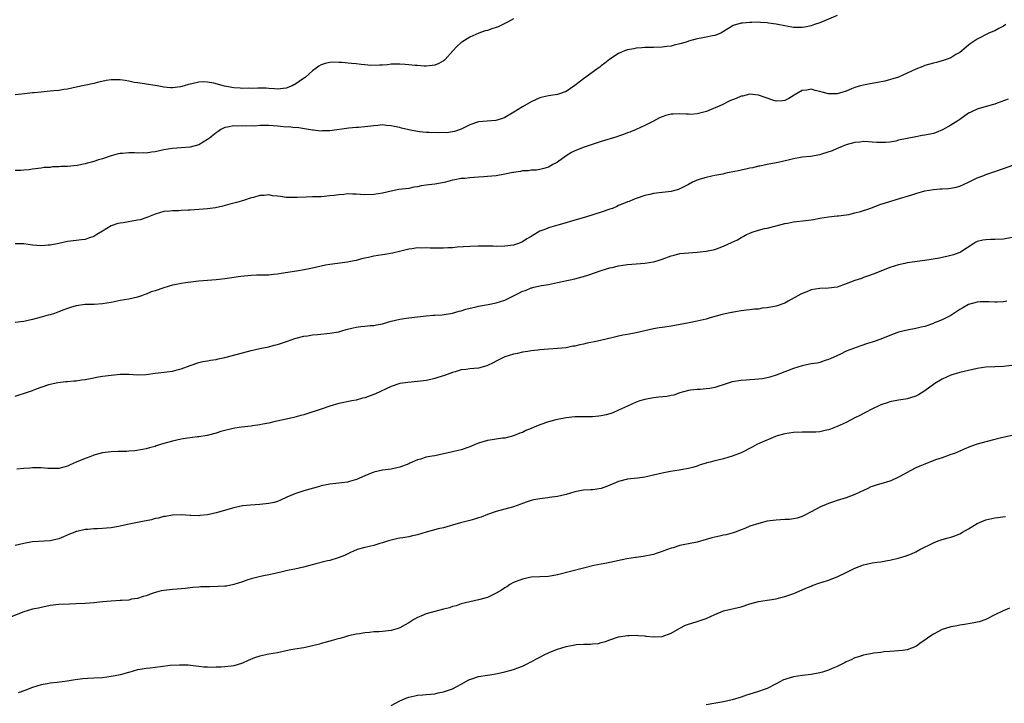
# Model space of a CAD drawing. Units: inches. Extents: x 2640000 to 2643000, y 1503000 to 1506000.
# Drawn here: x 2641286 to 2641511, y 1504240 to 1504396 of the extents above; entities that cross this region are included whole.
import ezdxf

# ---------------------------------------------------------------- set-up
doc = ezdxf.new("R2010")
doc.units = ezdxf.units.IN
doc.header["$MEASUREMENT"] = 0
doc.layers.add('LD26401503_10ft', color=121, linetype='Continuous')

msp = doc.modelspace()

# ---------------------------------------------------------------- linework, layer by layer
at = {"layer": 'LD26401503_10ft'}
for points, elevation in [([(2641473, 1504397.04), (2641469, 1504395.42), (2641467.82, 1504395), (2641467, 1504394.74), (2641465.57, 1504394.43), (2641465, 1504394.34), (2641463.69, 1504394.31), (2641463, 1504394.36), (2641461.4, 1504394.6), (2641459, 1504395.06), (2641457.3, 1504395.3), (2641457, 1504395.38), (2641455.45, 1504395.45), (2641455, 1504395.52), (2641453.48, 1504395.48), (2641453, 1504395.5), (2641451.31, 1504395.31), (2641451, 1504395.3), (2641449.23, 1504394.77), (2641449, 1504394.66), (2641447.96, 1504394.04), (2641447, 1504393.4), (2641446.77, 1504393.23), (2641446.38, 1504393), (2641445, 1504392.52), (2641444.44, 1504392.44), (2641443, 1504392.09), (2641441.91, 1504391.91), (2641441, 1504391.73), (2641439, 1504391.19), (2641438.45, 1504391), (2641437, 1504390.57), (2641435.7, 1504390.3), (2641435, 1504390.08), (2641434.01, 1504389.99), (2641433, 1504389.83), (2641431, 1504389.75), (2641429.75, 1504389.75), (2641429, 1504389.73), (2641428.34, 1504389.66), (2641427, 1504389.59), (2641426.51, 1504389.49), (2641425, 1504389.22), (2641424.36, 1504389), (2641423, 1504388.41), (2641421, 1504387.11), (2641419.85, 1504386.16), (2641419, 1504385.55), (2641418.71, 1504385.29), (2641418.31, 1504385), (2641415.5, 1504383), (2641415, 1504382.59), (2641413, 1504381.04), (2641411, 1504379.69), (2641409, 1504379.01), (2641407, 1504378.73), (2641405.62, 1504378.38), (2641405, 1504378.25), (2641404.16, 1504377.84), (2641403, 1504377.37), (2641401, 1504376.2), (2641399.03, 1504374.97), (2641397, 1504373.77), (2641396.49, 1504373.51), (2641394.91, 1504373.09), (2641392.94, 1504372.94), (2641391, 1504372.76), (2641389, 1504372.11), (2641387, 1504371.1), (2641385.47, 1504370.53), (2641385, 1504370.45), (2641383.72, 1504370.28), (2641383, 1504370.3), (2641381.73, 1504370.27), (2641379.67, 1504370.33), (2641379, 1504370.33), (2641377.48, 1504370.52), (2641377, 1504370.54), (2641375, 1504370.95), (2641373.34, 1504371.34), (2641373, 1504371.44), (2641371.67, 1504371.67), (2641371, 1504371.89), (2641369.91, 1504371.91), (2641369, 1504372.05), (2641367.91, 1504371.91), (2641367, 1504371.85), (2641365, 1504371.6), (2641363.5, 1504371.5), (2641363, 1504371.44), (2641361.29, 1504371.29), (2641357, 1504370.75), (2641355.32, 1504370.68), (2641355, 1504370.64), (2641353.16, 1504370.84), (2641353, 1504370.84), (2641351.2, 1504371.2), (2641349.45, 1504371.45), (2641349, 1504371.43), (2641347.59, 1504371.59), (2641347, 1504371.55), (2641345.72, 1504371.72), (2641345, 1504371.76), (2641343, 1504371.94), (2641341.9, 1504371.9), (2641341, 1504371.92), (2641339.81, 1504371.81), (2641339, 1504371.82), (2641337.76, 1504371.76), (2641337, 1504371.86), (2641335.79, 1504371.79), (2641335, 1504371.88), (2641333.56, 1504371.56), (2641333, 1504371.49), (2641332.05, 1504371), (2641331.45, 1504370.55), (2641331, 1504370.26), (2641329.42, 1504369), (2641329, 1504368.7), (2641327, 1504367.55), (2641325, 1504366.95), (2641323, 1504366.8), (2641321, 1504366.69), (2641319, 1504366.36), (2641317, 1504365.91), (2641316.18, 1504365.82), (2641315, 1504365.62), (2641314.35, 1504365.65), (2641313, 1504365.6), (2641312.32, 1504365.68), (2641311, 1504365.69), (2641309.54, 1504365.54), (2641309, 1504365.53), (2641308.56, 1504365.44), (2641307, 1504365.01), (2641305, 1504364.32), (2641304.08, 1504364.08), (2641303, 1504363.69), (2641301.27, 1504363.27), (2641301, 1504363.18), (2641299.18, 1504362.82), (2641297, 1504362.57), (2641295.47, 1504362.53), (2641295, 1504362.47), (2641293.54, 1504362.46), (2641293, 1504362.37), (2641291.69, 1504362.31), (2641291, 1504362.17), (2641289, 1504361.95), (2641288.19, 1504361.81), (2641287, 1504361.76), (2641286.33, 1504361.67), (2641285, 1504361.64)], 9000), ([(2641511.57, 1504395), (2641511, 1504394.65), (2641509.91, 1504394.09), (2641509, 1504393.59), (2641508.58, 1504393.42), (2641507.66, 1504393), (2641505, 1504391.67), (2641503.41, 1504390.59), (2641503, 1504390.28), (2641501.47, 1504389), (2641501, 1504388.64), (2641500.14, 1504388.14), (2641499, 1504387.43), (2641497.9, 1504387), (2641497.24, 1504386.76), (2641495.67, 1504386.33), (2641495, 1504386.17), (2641493, 1504385.61), (2641492.55, 1504385.45), (2641491, 1504384.83), (2641489, 1504383.86), (2641486.98, 1504383), (2641483.91, 1504382.09), (2641481, 1504381.52), (2641480.53, 1504381.47), (2641479, 1504381.17), (2641478.34, 1504381), (2641477, 1504380.6), (2641476.29, 1504380.29), (2641475, 1504379.77), (2641473, 1504379.14), (2641471, 1504379.15), (2641469.54, 1504379.54), (2641469, 1504379.72), (2641467.94, 1504379.94), (2641467, 1504380.2), (2641466.04, 1504380.04), (2641465, 1504379.93), (2641463.16, 1504378.84), (2641461.91, 1504378.09), (2641461, 1504377.62), (2641460.46, 1504377.54), (2641459, 1504377.5), (2641458.3, 1504377.7), (2641455, 1504378.86), (2641453, 1504379.07), (2641451.33, 1504378.67), (2641451, 1504378.62), (2641449.88, 1504378.12), (2641448.45, 1504377.55), (2641446.69, 1504376.69), (2641443.11, 1504375.11), (2641441, 1504374.56), (2641439.52, 1504374.48), (2641439, 1504374.49), (2641438.54, 1504374.54), (2641437, 1504374.61), (2641435.45, 1504374.55), (2641435, 1504374.52), (2641433.79, 1504374.21), (2641433, 1504373.93), (2641432.35, 1504373.65), (2641431, 1504372.92), (2641429, 1504371.92), (2641426.98, 1504371), (2641425.6, 1504370.4), (2641425, 1504370.23), (2641424.14, 1504369.86), (2641423, 1504369.52), (2641422.63, 1504369.37), (2641419, 1504368.26), (2641415.14, 1504367), (2641413, 1504366.13), (2641412.22, 1504365.78), (2641410.99, 1504365.01), (2641409, 1504363.57), (2641407.96, 1504363), (2641407.38, 1504362.62), (2641407, 1504362.42), (2641405.93, 1504362.07), (2641405, 1504361.84), (2641404.24, 1504361.76), (2641403, 1504361.7), (2641402.4, 1504361.6), (2641401, 1504361.55), (2641400.58, 1504361.42), (2641399, 1504361.21), (2641398.84, 1504361.16), (2641397, 1504360.8), (2641395, 1504360.46), (2641393, 1504360.25), (2641392.18, 1504360.18), (2641391, 1504360.12), (2641390.01, 1504360.01), (2641389, 1504360), (2641387.85, 1504359.85), (2641387, 1504359.85), (2641385.54, 1504359.54), (2641385, 1504359.46), (2641383.43, 1504359), (2641383.08, 1504358.92), (2641381, 1504358.56), (2641379.61, 1504358.39), (2641379, 1504358.29), (2641377.86, 1504358.14), (2641377, 1504357.94), (2641376.19, 1504357.81), (2641375, 1504357.57), (2641372.73, 1504357.27), (2641371, 1504356.96), (2641369, 1504356.48), (2641367, 1504356.13), (2641365, 1504356.12), (2641363, 1504356.24), (2641362.23, 1504356.23), (2641361, 1504356.28), (2641360.18, 1504356.18), (2641359, 1504356.11), (2641357.95, 1504355.95), (2641357, 1504355.83), (2641355, 1504355.65), (2641353, 1504355.61), (2641351.57, 1504355.57), (2641349.47, 1504355.47), (2641349, 1504355.44), (2641347, 1504355.51), (2641345.68, 1504355.68), (2641345, 1504355.8), (2641343.89, 1504355.89), (2641343, 1504356.05), (2641341.93, 1504355.93), (2641341, 1504355.91), (2641339.49, 1504355.49), (2641339, 1504355.37), (2641337.2, 1504354.8), (2641335.65, 1504354.35), (2641335, 1504354.2), (2641334.07, 1504353.93), (2641332.47, 1504353.53), (2641330.85, 1504353.15), (2641329, 1504352.88), (2641327, 1504352.72), (2641325, 1504352.59), (2641324.58, 1504352.58), (2641323, 1504352.48), (2641322.46, 1504352.46), (2641321, 1504352.44), (2641320.36, 1504352.36), (2641319, 1504352.28), (2641317, 1504351.68), (2641315.12, 1504350.88), (2641313.6, 1504350.4), (2641313, 1504350.27), (2641309.69, 1504349.69), (2641309, 1504349.6), (2641308.48, 1504349.52), (2641307, 1504348.98), (2641305, 1504347.8), (2641303.73, 1504347), (2641303, 1504346.6), (2641301.79, 1504346.21), (2641301, 1504345.89), (2641300.19, 1504345.81), (2641299, 1504345.64), (2641297, 1504345.45), (2641295.01, 1504345), (2641293, 1504344.61), (2641292.56, 1504344.56), (2641291, 1504344.44), (2641289, 1504344.62), (2641287, 1504344.86), (2641285, 1504344.87)], 8990), ([(2641399, 1504396.34), (2641397.56, 1504395.56), (2641397, 1504395.21), (2641395.49, 1504394.51), (2641395, 1504394.34), (2641393.99, 1504394.01), (2641393, 1504393.62), (2641392.47, 1504393.53), (2641391.05, 1504393), (2641389, 1504392.1), (2641387.13, 1504391), (2641387, 1504390.9), (2641386.04, 1504389.96), (2641385.13, 1504389), (2641383.35, 1504387), (2641383.16, 1504386.84), (2641383, 1504386.71), (2641381.89, 1504386.11), (2641381, 1504385.73), (2641380.38, 1504385.62), (2641379, 1504385.47), (2641378.53, 1504385.47), (2641377, 1504385.61), (2641376.37, 1504385.63), (2641375, 1504385.83), (2641374.16, 1504385.84), (2641373, 1504385.95), (2641372.08, 1504385.92), (2641371, 1504385.92), (2641370.17, 1504385.83), (2641369, 1504385.75), (2641368.31, 1504385.69), (2641366.34, 1504385.66), (2641365, 1504385.8), (2641364.15, 1504385.85), (2641363, 1504386.01), (2641361.9, 1504386.1), (2641359.69, 1504386.31), (2641359, 1504386.34), (2641357.62, 1504386.38), (2641357, 1504386.36), (2641355.89, 1504386.1), (2641355, 1504385.8), (2641354.49, 1504385.51), (2641353.84, 1504385), (2641353, 1504384.42), (2641351.42, 1504383), (2641349.97, 1504381.97), (2641349, 1504381.33), (2641348.76, 1504381.24), (2641348.33, 1504381), (2641347, 1504380.48), (2641345, 1504380.25), (2641344.33, 1504380.33), (2641343, 1504380.38), (2641342.43, 1504380.43), (2641341, 1504380.46), (2641340.48, 1504380.48), (2641339, 1504380.41), (2641338.46, 1504380.46), (2641337, 1504380.41), (2641336.49, 1504380.49), (2641335, 1504380.57), (2641332.92, 1504380.92), (2641330.42, 1504381.58), (2641329, 1504381.82), (2641328.11, 1504381.89), (2641327, 1504381.81), (2641325.44, 1504381.44), (2641324.68, 1504381.32), (2641323.64, 1504381), (2641322.79, 1504380.79), (2641321, 1504380.56), (2641320.55, 1504380.55), (2641319, 1504380.71), (2641317.48, 1504381), (2641317, 1504381.11), (2641315, 1504381.41), (2641314.57, 1504381.43), (2641313, 1504381.68), (2641312.22, 1504381.78), (2641311, 1504382.05), (2641310.2, 1504382.2), (2641309, 1504382.35), (2641307, 1504382.37), (2641305.8, 1504382.2), (2641304.14, 1504381.86), (2641303, 1504381.55), (2641299, 1504380.71), (2641297, 1504380.26), (2641296.16, 1504380.16), (2641295, 1504379.94), (2641293.87, 1504379.87), (2641293, 1504379.75), (2641291, 1504379.58), (2641289.38, 1504379.38), (2641289, 1504379.36), (2641287.14, 1504379.14), (2641285.05, 1504378.95)], 9010), ([(2641512.08, 1504377.92), (2641509.58, 1504377), (2641509, 1504376.81), (2641508.75, 1504376.75), (2641505.96, 1504375.96), (2641505, 1504375.65), (2641503.55, 1504375), (2641503, 1504374.73), (2641501, 1504373.33), (2641500.55, 1504373), (2641499, 1504371.97), (2641497.09, 1504370.91), (2641495.64, 1504370.36), (2641495, 1504370.13), (2641493, 1504369.7), (2641492.38, 1504369.62), (2641491, 1504369.36), (2641487, 1504368.55), (2641486.38, 1504368.38), (2641485, 1504368.15), (2641484.06, 1504368.06), (2641483, 1504368.02), (2641482.07, 1504368.07), (2641481, 1504368.16), (2641480.17, 1504368.18), (2641479, 1504368.25), (2641478.14, 1504368.14), (2641477, 1504368.05), (2641475, 1504367.49), (2641473.23, 1504366.77), (2641473, 1504366.71), (2641471.84, 1504366.16), (2641469.37, 1504365.37), (2641469, 1504365.24), (2641466.86, 1504364.86), (2641465, 1504364.69), (2641464.59, 1504364.59), (2641463, 1504364.34), (2641462.07, 1504364.07), (2641459.47, 1504363.47), (2641459, 1504363.37), (2641457, 1504363.04), (2641455.33, 1504362.67), (2641455, 1504362.64), (2641453.71, 1504362.29), (2641453, 1504362.18), (2641452.06, 1504361.94), (2641451, 1504361.74), (2641450.41, 1504361.59), (2641448.76, 1504361.24), (2641447.54, 1504361), (2641446.84, 1504360.84), (2641445, 1504360.5), (2641444.34, 1504360.34), (2641443, 1504360.07), (2641441.64, 1504359.64), (2641441, 1504359.46), (2641439.91, 1504359), (2641439, 1504358.47), (2641437.92, 1504357.92), (2641437, 1504357.43), (2641436.69, 1504357.31), (2641435.54, 1504357), (2641435, 1504356.88), (2641433, 1504356.65), (2641431, 1504356.37), (2641430.17, 1504356.17), (2641429, 1504355.92), (2641427, 1504355.25), (2641426.42, 1504355), (2641425.4, 1504354.6), (2641425, 1504354.47), (2641424, 1504354), (2641423, 1504353.62), (2641422.58, 1504353.42), (2641421.57, 1504353), (2641421, 1504352.79), (2641419, 1504352.12), (2641415.43, 1504351), (2641413, 1504350.26), (2641412.03, 1504349.98), (2641411, 1504349.65), (2641409.14, 1504349.14), (2641408.57, 1504349), (2641407, 1504348.56), (2641406.17, 1504348.17), (2641405, 1504347.76), (2641403.27, 1504346.73), (2641403, 1504346.54), (2641402, 1504346), (2641401, 1504345.36), (2641400.1, 1504345), (2641399, 1504344.62), (2641397, 1504344.35), (2641395, 1504344.31), (2641394.32, 1504344.32), (2641393, 1504344.36), (2641392.36, 1504344.36), (2641391, 1504344.38), (2641389, 1504344.3), (2641386.11, 1504344.11), (2641385, 1504344.01), (2641383.97, 1504343.97), (2641383, 1504343.88), (2641381.89, 1504343.89), (2641381, 1504343.86), (2641379.89, 1504343.89), (2641379, 1504343.95), (2641377.9, 1504343.9), (2641377, 1504343.97), (2641375.74, 1504343.74), (2641375, 1504343.68), (2641373.19, 1504343.19), (2641371.28, 1504342.72), (2641369.56, 1504342.44), (2641369, 1504342.38), (2641367, 1504342.09), (2641365.8, 1504341.8), (2641364.48, 1504341.52), (2641363, 1504341.1), (2641362.54, 1504341), (2641361, 1504340.7), (2641357, 1504340.2), (2641355.99, 1504339.99), (2641355, 1504339.82), (2641353, 1504339.34), (2641351.08, 1504338.92), (2641349.36, 1504338.64), (2641345.86, 1504338.14), (2641345, 1504337.98), (2641344.1, 1504337.9), (2641343, 1504337.76), (2641341, 1504337.73), (2641340.31, 1504337.69), (2641339, 1504337.68), (2641336.59, 1504337.41), (2641333, 1504336.86), (2641331, 1504336.66), (2641329, 1504336.54), (2641327, 1504336.38), (2641323.98, 1504335.98), (2641323, 1504335.82), (2641321.55, 1504335.55), (2641321, 1504335.43), (2641319, 1504334.84), (2641317, 1504334.14), (2641316.12, 1504333.88), (2641315, 1504333.38), (2641314.69, 1504333.31), (2641313.89, 1504333), (2641313, 1504332.67), (2641311, 1504332.25), (2641309, 1504331.91), (2641307, 1504331.48), (2641305, 1504331.14), (2641303.06, 1504331.06), (2641301, 1504331.04), (2641299, 1504330.75), (2641297.64, 1504330.36), (2641297, 1504330.14), (2641296.17, 1504329.83), (2641294.75, 1504329.25), (2641294.05, 1504329), (2641293, 1504328.66), (2641292.56, 1504328.56), (2641291, 1504328.12), (2641289, 1504327.61), (2641287, 1504327.17), (2641285, 1504326.91)], 8980), ([(2641285, 1504310.09), (2641287.86, 1504311), (2641289, 1504311.4), (2641289.67, 1504311.67), (2641292.75, 1504312.75), (2641293, 1504312.82), (2641293.72, 1504313), (2641294.78, 1504313.22), (2641296.57, 1504313.43), (2641297, 1504313.43), (2641298.41, 1504313.59), (2641299, 1504313.6), (2641300.19, 1504313.81), (2641301, 1504313.91), (2641303, 1504314.29), (2641303.62, 1504314.38), (2641305, 1504314.63), (2641307, 1504314.9), (2641309, 1504315.1), (2641311, 1504315.1), (2641313, 1504314.97), (2641315, 1504315.01), (2641317, 1504315.32), (2641319.67, 1504315.67), (2641321, 1504315.79), (2641322.1, 1504316.1), (2641323, 1504316.29), (2641325, 1504317.09), (2641327, 1504317.77), (2641327.97, 1504318.03), (2641329, 1504318.18), (2641329.67, 1504318.33), (2641331, 1504318.49), (2641331.41, 1504318.59), (2641333, 1504318.88), (2641335.57, 1504319.57), (2641337, 1504319.99), (2641339, 1504320.51), (2641341, 1504320.95), (2641343, 1504321.37), (2641344.27, 1504321.73), (2641345, 1504321.9), (2641347.33, 1504322.67), (2641349, 1504323.28), (2641351, 1504323.8), (2641351.9, 1504323.9), (2641353, 1504324.08), (2641354.15, 1504324.15), (2641357, 1504324.44), (2641359, 1504324.81), (2641359.7, 1504325), (2641360.69, 1504325.31), (2641362.28, 1504325.72), (2641363, 1504325.88), (2641364.03, 1504325.97), (2641365, 1504326.08), (2641366.19, 1504326.19), (2641367, 1504326.21), (2641367.66, 1504326.34), (2641369, 1504326.62), (2641370.23, 1504327), (2641371, 1504327.22), (2641373, 1504327.68), (2641375, 1504327.97), (2641379, 1504328.47), (2641380.57, 1504328.57), (2641381, 1504328.62), (2641382.69, 1504328.69), (2641385, 1504329.03), (2641386.52, 1504329.48), (2641387, 1504329.57), (2641388.07, 1504329.93), (2641390.46, 1504330.46), (2641391, 1504330.61), (2641393.21, 1504331), (2641395, 1504331.37), (2641397, 1504332.04), (2641400.33, 1504333.67), (2641401, 1504334.04), (2641401.74, 1504334.26), (2641403, 1504334.85), (2641403.13, 1504334.87), (2641403.65, 1504335), (2641405.34, 1504335.34), (2641407, 1504335.62), (2641409, 1504336.03), (2641413, 1504336.91), (2641414.69, 1504337.31), (2641415, 1504337.43), (2641416.21, 1504337.79), (2641419, 1504338.79), (2641421, 1504339.4), (2641421.5, 1504339.5), (2641423, 1504339.85), (2641423.98, 1504339.98), (2641425, 1504340.15), (2641429, 1504340.45), (2641431, 1504340.76), (2641431.82, 1504341), (2641433, 1504341.38), (2641435, 1504342.13), (2641435.67, 1504342.33), (2641437, 1504342.65), (2641439, 1504342.85), (2641441, 1504342.95), (2641443, 1504343.18), (2641445, 1504343.63), (2641447, 1504344.32), (2641448.83, 1504345.17), (2641450.17, 1504345.83), (2641451, 1504346.35), (2641451.45, 1504346.55), (2641452.23, 1504347), (2641453, 1504347.36), (2641453.56, 1504347.56), (2641455, 1504348.02), (2641456.36, 1504348.36), (2641457, 1504348.49), (2641459, 1504348.98), (2641461, 1504349.52), (2641461.63, 1504349.63), (2641463, 1504349.9), (2641465.8, 1504350.2), (2641467, 1504350.37), (2641467.55, 1504350.45), (2641469, 1504350.73), (2641471, 1504351.07), (2641473, 1504351.29), (2641473.3, 1504351.3), (2641475, 1504351.52), (2641475.62, 1504351.62), (2641477, 1504351.94), (2641478.31, 1504352.31), (2641480.44, 1504353), (2641483, 1504353.93), (2641483.83, 1504354.18), (2641485, 1504354.58), (2641486.48, 1504355), (2641490.08, 1504356.08), (2641491, 1504356.4), (2641493, 1504356.97), (2641495, 1504357.34), (2641496.56, 1504357.44), (2641497, 1504357.49), (2641498.45, 1504357.55), (2641499, 1504357.62), (2641500.17, 1504357.83), (2641501, 1504358.07), (2641503, 1504358.96), (2641505, 1504359.95), (2641506.54, 1504360.54), (2641507, 1504360.73), (2641509, 1504361.43), (2641511, 1504362.11), (2641513.13, 1504362.87)], 8970), ([(2641513, 1504346.3), (2641511, 1504345.96), (2641509, 1504345.85), (2641508.14, 1504345.86), (2641507, 1504345.82), (2641506.25, 1504345.75), (2641505, 1504345.41), (2641504.7, 1504345.29), (2641504.2, 1504345), (2641501.18, 1504343), (2641501, 1504342.9), (2641499.59, 1504342.41), (2641499, 1504342.23), (2641498.02, 1504341.98), (2641497, 1504341.8), (2641496.36, 1504341.64), (2641493, 1504341.08), (2641489, 1504340.57), (2641488.42, 1504340.42), (2641487, 1504340.12), (2641485, 1504339.45), (2641481.8, 1504338.2), (2641480.34, 1504337.66), (2641479, 1504337.19), (2641478.52, 1504337), (2641477, 1504336.48), (2641475, 1504335.71), (2641473, 1504335), (2641471, 1504334.72), (2641469, 1504334.67), (2641467, 1504334.34), (2641466.06, 1504333.94), (2641465, 1504333.56), (2641464.65, 1504333.35), (2641461.79, 1504331.79), (2641461, 1504331.34), (2641459.29, 1504330.71), (2641459, 1504330.64), (2641457, 1504330.25), (2641455.85, 1504330.15), (2641455, 1504329.98), (2641454.04, 1504329.96), (2641453, 1504329.78), (2641452.26, 1504329.74), (2641451, 1504329.55), (2641449.27, 1504329.27), (2641449, 1504329.21), (2641448.84, 1504329.16), (2641446.7, 1504328.7), (2641443.94, 1504327.94), (2641443, 1504327.66), (2641441, 1504327.19), (2641439.13, 1504326.87), (2641435, 1504326.09), (2641433, 1504325.77), (2641432.31, 1504325.69), (2641431, 1504325.45), (2641429, 1504325.04), (2641427, 1504324.58), (2641425, 1504324.17), (2641423.99, 1504323.99), (2641423, 1504323.78), (2641421.43, 1504323.43), (2641419.15, 1504322.85), (2641417.52, 1504322.48), (2641415.84, 1504322.16), (2641415, 1504321.97), (2641414.17, 1504321.83), (2641413, 1504321.53), (2641412.53, 1504321.47), (2641411, 1504321.15), (2641409, 1504320.95), (2641407, 1504320.81), (2641405, 1504320.63), (2641404.57, 1504320.57), (2641403, 1504320.41), (2641402.26, 1504320.26), (2641401, 1504320.11), (2641399.85, 1504319.85), (2641399, 1504319.7), (2641397, 1504319.09), (2641395.65, 1504318.35), (2641395, 1504318.09), (2641394.34, 1504317.66), (2641393, 1504317.05), (2641392.85, 1504317), (2641391, 1504316.48), (2641389, 1504316.29), (2641388.18, 1504316.18), (2641387, 1504316.07), (2641385.66, 1504315.66), (2641385, 1504315.49), (2641383.2, 1504314.8), (2641381.69, 1504314.31), (2641381, 1504314.12), (2641380.1, 1504313.9), (2641379, 1504313.67), (2641378.42, 1504313.58), (2641377, 1504313.4), (2641374.8, 1504313.2), (2641373, 1504312.95), (2641371, 1504312.29), (2641367.39, 1504310.61), (2641365, 1504309.73), (2641364.41, 1504309.59), (2641363, 1504309.18), (2641362.02, 1504309), (2641359, 1504308.38), (2641357, 1504307.78), (2641355, 1504307.07), (2641351.91, 1504306.09), (2641351, 1504305.83), (2641350.36, 1504305.64), (2641348.77, 1504305.23), (2641344.2, 1504304.2), (2641343, 1504303.91), (2641341.67, 1504303.67), (2641341, 1504303.52), (2641339.29, 1504303.29), (2641339, 1504303.24), (2641336.77, 1504303), (2641335.22, 1504302.78), (2641334.6, 1504302.6), (2641333, 1504302.23), (2641332.02, 1504301.98), (2641331, 1504301.61), (2641328.93, 1504301.07), (2641327, 1504300.75), (2641326.75, 1504300.75), (2641324.46, 1504300.46), (2641323, 1504300.23), (2641321, 1504299.79), (2641319, 1504299.22), (2641317.3, 1504298.7), (2641317, 1504298.59), (2641315.73, 1504298.27), (2641315, 1504298.05), (2641314.12, 1504297.88), (2641312.41, 1504297.59), (2641311, 1504297.5), (2641310.54, 1504297.46), (2641309, 1504297.45), (2641308.58, 1504297.42), (2641307, 1504297.39), (2641305, 1504297.12), (2641303, 1504296.58), (2641302.3, 1504296.3), (2641301, 1504295.86), (2641299, 1504294.97), (2641297.62, 1504294.38), (2641297, 1504294.08), (2641295, 1504293.53), (2641293.57, 1504293.57), (2641293, 1504293.54), (2641292.46, 1504293.54), (2641291, 1504293.73), (2641290.34, 1504293.66), (2641289, 1504293.68), (2641288.41, 1504293.59), (2641287, 1504293.52), (2641285.38, 1504293.38)], 8960), ([(2641511.8, 1504331.8), (2641511, 1504331.62), (2641509.59, 1504331.59), (2641509, 1504331.54), (2641507.66, 1504331.66), (2641505.64, 1504331.64), (2641505, 1504331.56), (2641503, 1504331.02), (2641501.75, 1504330.25), (2641501, 1504329.85), (2641499.69, 1504329), (2641499, 1504328.52), (2641497, 1504327.49), (2641495.65, 1504327), (2641495.19, 1504326.81), (2641495, 1504326.7), (2641493, 1504326.03), (2641492.18, 1504325.82), (2641491, 1504325.57), (2641489, 1504325.19), (2641487, 1504324.68), (2641485, 1504323.91), (2641483, 1504323.08), (2641481.46, 1504322.54), (2641481, 1504322.39), (2641479.92, 1504322.08), (2641478.41, 1504321.59), (2641476.72, 1504321), (2641475, 1504320.34), (2641473.71, 1504319.71), (2641471.37, 1504318.63), (2641471, 1504318.43), (2641470.2, 1504318.2), (2641469, 1504317.79), (2641468.37, 1504317.63), (2641467, 1504317.45), (2641466.64, 1504317.36), (2641464.97, 1504317.03), (2641463, 1504316.39), (2641461.98, 1504315.98), (2641461, 1504315.65), (2641459, 1504314.88), (2641457.57, 1504314.43), (2641457, 1504314.27), (2641455.93, 1504314.07), (2641455, 1504313.93), (2641454.15, 1504313.85), (2641453, 1504313.82), (2641452.28, 1504313.72), (2641451, 1504313.67), (2641449, 1504313.33), (2641448.73, 1504313.27), (2641447.83, 1504313), (2641445, 1504312.08), (2641443.85, 1504311.85), (2641443, 1504311.73), (2641441.63, 1504311.63), (2641441, 1504311.63), (2641439.42, 1504311.42), (2641439, 1504311.38), (2641437, 1504310.8), (2641435.66, 1504310.34), (2641435, 1504310.2), (2641434, 1504310), (2641432.19, 1504309.81), (2641431, 1504309.71), (2641429, 1504309.35), (2641427.86, 1504309), (2641427, 1504308.7), (2641425, 1504307.8), (2641423, 1504306.85), (2641421.71, 1504306.29), (2641421, 1504306.05), (2641420.19, 1504305.81), (2641419, 1504305.55), (2641418.51, 1504305.49), (2641417, 1504305.35), (2641414.64, 1504305.36), (2641413, 1504305.34), (2641411, 1504305.13), (2641409, 1504304.76), (2641408.68, 1504304.68), (2641407, 1504304.24), (2641405, 1504303.54), (2641403.72, 1504303), (2641403, 1504302.68), (2641401.81, 1504302.19), (2641401, 1504301.8), (2641400.41, 1504301.59), (2641399, 1504300.99), (2641397, 1504300.5), (2641396.46, 1504300.46), (2641395, 1504300.23), (2641394.11, 1504300.11), (2641393, 1504299.93), (2641391, 1504299.32), (2641390.2, 1504299), (2641389, 1504298.46), (2641387, 1504297.8), (2641386.32, 1504297.68), (2641385, 1504297.37), (2641384.69, 1504297.31), (2641383, 1504296.91), (2641381, 1504296.47), (2641380.37, 1504296.37), (2641379, 1504296.1), (2641377.7, 1504295.71), (2641377, 1504295.51), (2641375.26, 1504294.74), (2641375, 1504294.62), (2641373, 1504293.82), (2641372.33, 1504293.67), (2641371, 1504293.42), (2641369, 1504293.19), (2641367, 1504292.73), (2641365, 1504291.9), (2641363.05, 1504291), (2641361.46, 1504290.54), (2641361, 1504290.42), (2641359.74, 1504290.25), (2641359, 1504290.17), (2641357, 1504289.98), (2641356.2, 1504289.8), (2641355, 1504289.56), (2641354.58, 1504289.42), (2641351, 1504288.44), (2641350.14, 1504288.14), (2641349, 1504287.78), (2641347.16, 1504287), (2641345.69, 1504286.31), (2641345, 1504286.02), (2641344.21, 1504285.79), (2641343, 1504285.51), (2641341, 1504285.32), (2641338.81, 1504285.19), (2641337, 1504284.98), (2641335, 1504284.55), (2641331, 1504283.44), (2641329, 1504282.97), (2641327.21, 1504282.79), (2641327, 1504282.75), (2641325.18, 1504282.82), (2641325, 1504282.82), (2641323.04, 1504282.96), (2641321, 1504282.9), (2641319.39, 1504282.61), (2641319, 1504282.57), (2641317.78, 1504282.22), (2641317, 1504282.09), (2641316.16, 1504281.84), (2641315, 1504281.62), (2641314.51, 1504281.49), (2641313, 1504281.21), (2641310.73, 1504280.73), (2641309, 1504280.34), (2641307, 1504279.98), (2641305.88, 1504279.88), (2641305, 1504279.82), (2641303.76, 1504279.76), (2641303, 1504279.76), (2641301.6, 1504279.6), (2641301, 1504279.58), (2641299.14, 1504279.14), (2641299, 1504279.12), (2641298.63, 1504279), (2641297.47, 1504278.53), (2641296.08, 1504277.92), (2641295, 1504277.5), (2641293, 1504277), (2641289, 1504276.75), (2641287, 1504276.44), (2641285, 1504275.96)], 8950), ([(2641512.95, 1504317.05), (2641511, 1504316.87), (2641509, 1504316.8), (2641507, 1504316.68), (2641505, 1504316.38), (2641503, 1504315.97), (2641501, 1504315.51), (2641499, 1504314.88), (2641497, 1504313.96), (2641495.34, 1504313), (2641495, 1504312.77), (2641493, 1504311.26), (2641491.61, 1504310.39), (2641491, 1504310.07), (2641489.72, 1504309.72), (2641489, 1504309.48), (2641488.6, 1504309.4), (2641487, 1504309.18), (2641485, 1504308.78), (2641484.62, 1504308.62), (2641483, 1504308.06), (2641480.76, 1504307), (2641479.6, 1504306.4), (2641479, 1504306.11), (2641478.28, 1504305.72), (2641477, 1504305.13), (2641475, 1504304.09), (2641473, 1504303.12), (2641471.48, 1504302.52), (2641471, 1504302.35), (2641470.22, 1504302.22), (2641469, 1504301.94), (2641468.13, 1504301.87), (2641466.16, 1504301.84), (2641465, 1504301.86), (2641463, 1504301.77), (2641461, 1504301.47), (2641459.27, 1504301), (2641458.86, 1504300.86), (2641455.33, 1504299.33), (2641454.6, 1504299), (2641453.55, 1504298.45), (2641451, 1504297.16), (2641449, 1504296.36), (2641447, 1504295.78), (2641445.35, 1504295.35), (2641445, 1504295.28), (2641443.95, 1504295), (2641443.18, 1504294.82), (2641443, 1504294.74), (2641441.65, 1504294.35), (2641441, 1504294.1), (2641440.18, 1504293.82), (2641439, 1504293.52), (2641437.23, 1504293.23), (2641436.87, 1504293.13), (2641434.89, 1504292.89), (2641433, 1504292.5), (2641431, 1504291.99), (2641429.68, 1504291.68), (2641429, 1504291.55), (2641427.34, 1504291.34), (2641425, 1504291.11), (2641423, 1504290.61), (2641421.9, 1504290.1), (2641421, 1504289.76), (2641420.47, 1504289.53), (2641419, 1504288.99), (2641417, 1504288.69), (2641416.65, 1504288.65), (2641415, 1504288.59), (2641414.48, 1504288.48), (2641413, 1504288.24), (2641411, 1504287.61), (2641409, 1504287.12), (2641407.12, 1504286.88), (2641406.83, 1504286.83), (2641405, 1504286.64), (2641403.61, 1504286.39), (2641403, 1504286.23), (2641402.08, 1504285.92), (2641401, 1504285.54), (2641400.62, 1504285.38), (2641399, 1504284.8), (2641397, 1504284.22), (2641395, 1504283.69), (2641393, 1504283.01), (2641391.58, 1504282.42), (2641391, 1504282.26), (2641390.07, 1504281.93), (2641389, 1504281.65), (2641386.86, 1504281.14), (2641385, 1504280.6), (2641384.46, 1504280.46), (2641383, 1504280.02), (2641381.74, 1504279.74), (2641379, 1504279.03), (2641377, 1504278.4), (2641375.86, 1504278.14), (2641375, 1504277.92), (2641373.69, 1504277.69), (2641373, 1504277.6), (2641372.49, 1504277.51), (2641371, 1504277.17), (2641370.41, 1504277), (2641369, 1504276.55), (2641368.38, 1504276.38), (2641367, 1504275.96), (2641365, 1504275.47), (2641363.26, 1504275), (2641363.06, 1504274.94), (2641361.67, 1504274.33), (2641360.33, 1504273.67), (2641358.9, 1504273.1), (2641357, 1504272.53), (2641356.42, 1504272.42), (2641353.76, 1504271.76), (2641350.97, 1504270.97), (2641349, 1504270.53), (2641347.69, 1504270.31), (2641347, 1504270.13), (2641346.07, 1504269.93), (2641344.48, 1504269.52), (2641343, 1504269.22), (2641341.78, 1504269), (2641340.8, 1504268.8), (2641339, 1504268.32), (2641338, 1504268), (2641337, 1504267.61), (2641335, 1504267.01), (2641333.34, 1504266.66), (2641333, 1504266.65), (2641331.46, 1504266.54), (2641329.47, 1504266.53), (2641327.51, 1504266.49), (2641327, 1504266.44), (2641325.65, 1504266.35), (2641323.88, 1504266.12), (2641323, 1504266.05), (2641322.07, 1504265.93), (2641321, 1504265.88), (2641319, 1504265.65), (2641318.44, 1504265.56), (2641316.84, 1504265.16), (2641316.36, 1504265), (2641315, 1504264.47), (2641314.26, 1504264.26), (2641313, 1504263.83), (2641311.65, 1504263.65), (2641311, 1504263.48), (2641309.4, 1504263.4), (2641309, 1504263.34), (2641307, 1504263.24), (2641305, 1504263.05), (2641303, 1504262.82), (2641301, 1504262.66), (2641299, 1504262.59), (2641297.44, 1504262.56), (2641295, 1504262.45), (2641293, 1504262.2), (2641292.01, 1504261.99), (2641291, 1504261.81), (2641290.34, 1504261.65), (2641289, 1504261.36), (2641287, 1504260.77), (2641283, 1504259.21)], 8940), ([(2641512.89, 1504301.11), (2641510.58, 1504300.58), (2641509, 1504300.18), (2641507, 1504299.66), (2641505, 1504299.08), (2641503.45, 1504298.55), (2641502.03, 1504297.97), (2641501, 1504297.52), (2641500.65, 1504297.35), (2641499.77, 1504297), (2641499, 1504296.71), (2641498.58, 1504296.58), (2641497, 1504296.01), (2641495.49, 1504295.49), (2641493, 1504294.54), (2641491.91, 1504294.09), (2641491, 1504293.69), (2641489.64, 1504293), (2641488.26, 1504292.26), (2641487, 1504291.55), (2641485.24, 1504290.76), (2641485, 1504290.67), (2641483, 1504290.06), (2641482.16, 1504289.84), (2641481, 1504289.44), (2641480.68, 1504289.32), (2641479.97, 1504289), (2641477, 1504287.57), (2641475, 1504286.83), (2641473, 1504286.2), (2641472.11, 1504285.89), (2641471, 1504285.56), (2641469, 1504284.71), (2641467, 1504283.61), (2641465.29, 1504282.71), (2641465, 1504282.57), (2641463.8, 1504282.2), (2641463, 1504282.01), (2641462.08, 1504281.92), (2641461, 1504281.85), (2641459, 1504281.77), (2641458.32, 1504281.68), (2641457, 1504281.48), (2641455.06, 1504281), (2641453, 1504280.35), (2641451.86, 1504279.86), (2641451, 1504279.54), (2641449.69, 1504279), (2641449.19, 1504278.81), (2641447.58, 1504278.42), (2641447, 1504278.31), (2641446.1, 1504278.1), (2641445, 1504277.87), (2641444.3, 1504277.7), (2641443, 1504277.29), (2641441, 1504276.73), (2641439, 1504276.35), (2641438.16, 1504276.16), (2641437, 1504275.95), (2641435.45, 1504275.45), (2641435, 1504275.33), (2641433.31, 1504274.69), (2641433, 1504274.55), (2641431.81, 1504274.19), (2641431, 1504273.9), (2641428.6, 1504273.4), (2641427, 1504273.22), (2641426.83, 1504273.17), (2641424.89, 1504272.89), (2641421, 1504272.08), (2641419.87, 1504271.87), (2641417.34, 1504271.34), (2641415, 1504270.78), (2641411.97, 1504270.03), (2641409, 1504269.22), (2641407, 1504268.87), (2641403, 1504268.69), (2641401, 1504268.25), (2641399, 1504267.47), (2641398.13, 1504267), (2641397.47, 1504266.53), (2641397, 1504266.27), (2641396.26, 1504265.74), (2641394.97, 1504265.03), (2641393, 1504264.1), (2641391, 1504263.52), (2641389, 1504263.1), (2641387, 1504262.61), (2641385.83, 1504262.17), (2641385, 1504262.01), (2641384.3, 1504261.7), (2641383, 1504261.39), (2641379, 1504260.3), (2641377.78, 1504259.78), (2641377, 1504259.5), (2641376.15, 1504259), (2641375.46, 1504258.54), (2641375, 1504258.29), (2641374.22, 1504257.78), (2641373, 1504257.16), (2641372.57, 1504257), (2641371, 1504256.49), (2641369, 1504256.26), (2641368.21, 1504256.21), (2641367, 1504256.19), (2641366.07, 1504256.07), (2641365, 1504256.02), (2641363.77, 1504255.77), (2641363, 1504255.69), (2641361.27, 1504255.27), (2641361, 1504255.22), (2641360.29, 1504255), (2641359.28, 1504254.72), (2641358.55, 1504254.55), (2641357, 1504254.11), (2641356.16, 1504253.84), (2641355, 1504253.54), (2641354.59, 1504253.41), (2641353, 1504252.99), (2641351, 1504252.57), (2641349, 1504252.28), (2641348.09, 1504252.09), (2641347, 1504251.9), (2641345, 1504251.44), (2641343, 1504251.08), (2641341, 1504250.67), (2641339.74, 1504250.26), (2641338.3, 1504249.7), (2641337, 1504249.08), (2641336.77, 1504249), (2641335, 1504248.46), (2641334.4, 1504248.4), (2641333, 1504248.2), (2641332.14, 1504248.14), (2641331, 1504248.11), (2641330.05, 1504248.05), (2641329, 1504248.11), (2641328.14, 1504248.14), (2641327, 1504248.27), (2641326.36, 1504248.36), (2641324.56, 1504248.56), (2641322.63, 1504248.63), (2641320.5, 1504248.5), (2641318.22, 1504248.22), (2641317, 1504248.09), (2641315.92, 1504247.92), (2641315, 1504247.86), (2641313.57, 1504247.57), (2641313, 1504247.5), (2641311.05, 1504246.95), (2641310.93, 1504246.93), (2641309, 1504246.41), (2641307.86, 1504246.14), (2641307, 1504245.97), (2641305, 1504245.74), (2641303, 1504245.66), (2641301.58, 1504245.57), (2641300.52, 1504245.48), (2641298.75, 1504245.25), (2641296.93, 1504244.93), (2641294.63, 1504244.63), (2641293, 1504244.48), (2641292.35, 1504244.35), (2641291, 1504244.13), (2641289, 1504243.48), (2641287.21, 1504242.79), (2641285.7, 1504242.3)], 8930), ([(2641371, 1504239.37), (2641373, 1504240.43), (2641374.19, 1504241), (2641374.77, 1504241.23), (2641375, 1504241.3), (2641376.41, 1504241.59), (2641377, 1504241.73), (2641378.2, 1504241.8), (2641379, 1504241.9), (2641381, 1504242.08), (2641381.74, 1504242.26), (2641383, 1504242.48), (2641385, 1504243.18), (2641387, 1504244.23), (2641388.78, 1504245.22), (2641389, 1504245.32), (2641389.46, 1504245.46), (2641391, 1504246), (2641393, 1504246.35), (2641393.59, 1504246.41), (2641395.28, 1504246.72), (2641397, 1504247.09), (2641399, 1504247.63), (2641399.98, 1504247.98), (2641401, 1504248.38), (2641402.27, 1504249), (2641402.75, 1504249.25), (2641403, 1504249.34), (2641404.04, 1504249.96), (2641405, 1504250.4), (2641406.11, 1504251), (2641407, 1504251.43), (2641407.69, 1504251.69), (2641409, 1504252.23), (2641411, 1504252.84), (2641413, 1504253.26), (2641413.31, 1504253.31), (2641415, 1504253.43), (2641416.59, 1504253.41), (2641417, 1504253.49), (2641418.42, 1504253.58), (2641419, 1504253.76), (2641420.02, 1504253.98), (2641421, 1504254.4), (2641423, 1504255.07), (2641425, 1504255.41), (2641425.4, 1504255.4), (2641427, 1504255.49), (2641427.41, 1504255.41), (2641429, 1504255.31), (2641429.26, 1504255.26), (2641431, 1504255.07), (2641433, 1504255.18), (2641435, 1504255.9), (2641437, 1504257.02), (2641438.29, 1504257.71), (2641439, 1504257.98), (2641439.77, 1504258.23), (2641441, 1504258.55), (2641443, 1504259.24), (2641445, 1504260.19), (2641447, 1504261), (2641451, 1504261.95), (2641453, 1504262.61), (2641455, 1504263.12), (2641457, 1504263.42), (2641457.54, 1504263.54), (2641459, 1504263.76), (2641460.06, 1504264.06), (2641461, 1504264.29), (2641463.07, 1504265), (2641465, 1504265.8), (2641465.8, 1504266.2), (2641467, 1504266.66), (2641467.23, 1504266.78), (2641469, 1504267.41), (2641469.58, 1504267.58), (2641471, 1504268.06), (2641473, 1504268.8), (2641475, 1504269.77), (2641477, 1504270.77), (2641479, 1504271.51), (2641479.67, 1504271.67), (2641481, 1504271.95), (2641482.13, 1504272.13), (2641483, 1504272.22), (2641484.51, 1504272.51), (2641485, 1504272.58), (2641486.95, 1504273.05), (2641488.51, 1504273.49), (2641489.97, 1504274.03), (2641491, 1504274.51), (2641491.9, 1504275), (2641495, 1504276.57), (2641496.07, 1504277), (2641496.77, 1504277.23), (2641497, 1504277.33), (2641498.34, 1504277.66), (2641499, 1504277.86), (2641499.85, 1504278.15), (2641501, 1504278.61), (2641501.64, 1504279), (2641503, 1504279.78), (2641505, 1504280.98), (2641507, 1504281.79), (2641509, 1504282.24), (2641511.46, 1504282.54)], 8920), ([(2641512.36, 1504261.64), (2641510.92, 1504261), (2641509, 1504260.08), (2641506.95, 1504259), (2641505.47, 1504258.53), (2641505, 1504258.41), (2641503.82, 1504258.18), (2641502.11, 1504257.88), (2641501, 1504257.73), (2641500.41, 1504257.59), (2641499, 1504257.36), (2641497.76, 1504257), (2641497, 1504256.74), (2641495, 1504255.72), (2641493.91, 1504255), (2641493, 1504254.3), (2641492.2, 1504253.8), (2641491.18, 1504253), (2641491, 1504252.88), (2641489, 1504252.1), (2641487.94, 1504251.93), (2641487, 1504251.85), (2641485, 1504251.75), (2641483.62, 1504251.62), (2641483, 1504251.53), (2641481.33, 1504251.33), (2641481, 1504251.25), (2641479, 1504250.89), (2641477.59, 1504250.41), (2641477, 1504250.27), (2641476.17, 1504249.83), (2641475, 1504249.35), (2641474.79, 1504249.21), (2641473, 1504248.31), (2641471.81, 1504247.81), (2641471, 1504247.44), (2641469.61, 1504247), (2641469, 1504246.82), (2641467, 1504246.45), (2641465, 1504246.24), (2641463, 1504245.96), (2641461.5, 1504245.5), (2641461, 1504245.36), (2641460.74, 1504245.26), (2641459, 1504244.32), (2641457, 1504243.27), (2641456.29, 1504243), (2641455, 1504242.56), (2641453.78, 1504242.22), (2641452.26, 1504241.74), (2641451, 1504241.3), (2641449, 1504240.68), (2641447, 1504240.23), (2641443, 1504239.54)], 8910)]:
    msp.add_lwpolyline(points, dxfattribs=dict(at, elevation=elevation))

doc.saveas('drawing.dxf')
